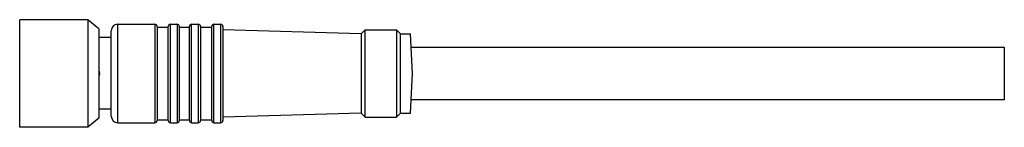
# Model space of a CAD drawing. Units: millimetres. Extents: x 13.2 to 101.4, y 74.4 to 84.
import ezdxf

# ---------------------------------------------------------------- set-up
doc = ezdxf.new("R2010")
doc.units = ezdxf.units.MM
doc.header["$LTSCALE"] = 10.278349
doc.layers.get('0').update_dxf_attribs({"linetype": 'CONTINUOUS'})

msp = doc.modelspace()

# ---------------------------------------------------------------- linework, layer by layer
at = {"color": 7}
for p, q in [((19.289, 84.026), (13.189, 84.026)), ((13.189, 74.426), (13.189, 84.025)), ((19.289, 84.026), (19.289, 74.426)), ((20.289, 83.226), (19.289, 84.026)), ((20.289, 83.225), (20.289, 75.226)), ((21.389, 75.426), (21.389, 83.026)), ((21.989, 74.826), (21.989, 83.626)), ((21.989, 83.626), (25.289, 83.626)), ((25.289, 83.626), (25.289, 74.826)), ((25.489, 83.426), (25.489, 75.026)), ((25.489, 83.376), (26.489, 83.376)), ((26.489, 75.026), (26.489, 83.426)), ((26.689, 74.826), (26.689, 83.626)), ((26.689, 83.626), (27.289, 83.626)), ((27.289, 83.626), (27.289, 74.826)), ((27.489, 83.426), (27.489, 75.026)), ((27.489, 83.376), (28.389, 83.376)), ((28.389, 75.026), (28.389, 83.426)), ((28.589, 74.826), (28.589, 83.626)), ((28.589, 83.626), (29.189, 83.626)), ((29.189, 83.626), (29.189, 74.826)), ((29.389, 83.426), (29.389, 75.026)), ((29.389, 83.376), (30.389, 83.376)), ((30.389, 75.026), (30.389, 83.426)), ((30.589, 74.826), (30.589, 83.626)), ((30.589, 83.626), (31.189, 83.626)), ((31.189, 83.626), (31.189, 74.826)), ((31.389, 83.426), (31.389, 75.026)), ((43.789, 82.776), (31.389, 83.126)), ((43.789, 82.776), (44.139, 83.126)), ((44.139, 75.326), (44.139, 83.126)), ((44.139, 83.126), (46.939, 83.126)), ((46.939, 83.126), (46.939, 75.326)), ((47.289, 82.776), (46.939, 83.126)), ((20.309, 82.421), (20.298, 82.419)), ((21.389, 82.426), (20.325, 82.426)), ((43.789, 82.776), (43.789, 75.676)), ((47.289, 75.676), (47.289, 82.776)), ((47.289, 82.776), (48.203, 82.776)), ((48.389, 79.226), (48.203, 82.776)), ((48.266, 81.576), (101.389, 81.576)), ((101.389, 81.576), (101.389, 76.876)), ((48.203, 75.676), (48.389, 79.226)), ((101.389, 76.876), (48.266, 76.876)), ((20.322, 76.026), (20.325, 76.026)), ((20.322, 76.026), (20.325, 76.026)), ((21.389, 76.026), (20.325, 76.026)), ((20.289, 75.226), (19.289, 74.426)), ((25.489, 75.076), (26.489, 75.076)), ((27.489, 75.076), (28.389, 75.076)), ((29.389, 75.076), (30.389, 75.076)), ((43.789, 75.676), (31.389, 75.326)), ((43.789, 75.676), (44.139, 75.326)), ((44.139, 75.326), (46.939, 75.326)), ((47.289, 75.676), (46.939, 75.326)), ((47.289, 75.676), (48.203, 75.676)), ((19.289, 74.426), (13.189, 74.426)), ((21.989, 74.826), (25.289, 74.826)), ((26.689, 74.826), (27.289, 74.826)), ((28.589, 74.826), (29.189, 74.826)), ((30.589, 74.826), (31.189, 74.826))]:
    msp.add_line(p, q, dxfattribs=at)
for centre, radius, start, end in [((21.989, 83.026), 0.6, 90, 180), ((25.289, 83.426), 0.2, 0, 90), ((26.689, 83.426), 0.2, 90, 180), ((27.289, 83.426), 0.2, 0, 90), ((28.589, 83.426), 0.2, 90, 180), ((29.189, 83.426), 0.2, 0, 90), ((30.589, 83.426), 0.2, 90, 180), ((31.189, 83.426), 0.2, 0, 90), ((20.139, 82.351), 0.2, 22.02431, 40.66968), ((20.139, 76.101), 0.2, 319.33032, 337.97569), ((21.989, 75.426), 0.6, 180, 270), ((25.289, 75.026), 0.2, 270, 360), ((26.689, 75.026), 0.2, 180, 270), ((27.289, 75.026), 0.2, 270, 360), ((28.589, 75.026), 0.2, 180, 270), ((29.189, 75.026), 0.2, 270, 360), ((30.589, 75.026), 0.2, 180, 270), ((31.189, 75.026), 0.2, 270, 360)]:
    msp.add_arc(centre, radius, start, end, dxfattribs=at)
for points, knots in [([(20.325, 82.426), (20.323, 82.426), (20.321, 82.424), (20.315, 82.423), (20.311, 82.422), (20.309, 82.421)], [0, 0, 0, 0, 0.227821, 0.528704, 1, 1, 1, 1]), ([(20.298, 79.43), (20.309, 79.397), (20.321, 79.329), (20.325, 79.26), (20.325, 79.226)], [0, 0, 0, 0, 0.499582, 1, 1, 1, 1]), ([(20.325, 79.226), (20.325, 79.191), (20.321, 79.122), (20.309, 79.054), (20.298, 79.021)], [0, 0, 0, 0, 0.500419, 1, 1, 1, 1]), ([(20.298, 76.032), (20.301, 76.032), (20.309, 76.03), (20.317, 76.028), (20.322, 76.026)], [0, 0, 0, 0, 0.384184, 1, 1, 1, 1])]:
    msp.add_open_spline(points, degree=3, knots=knots, dxfattribs=at)

doc.saveas('drawing.dxf')
